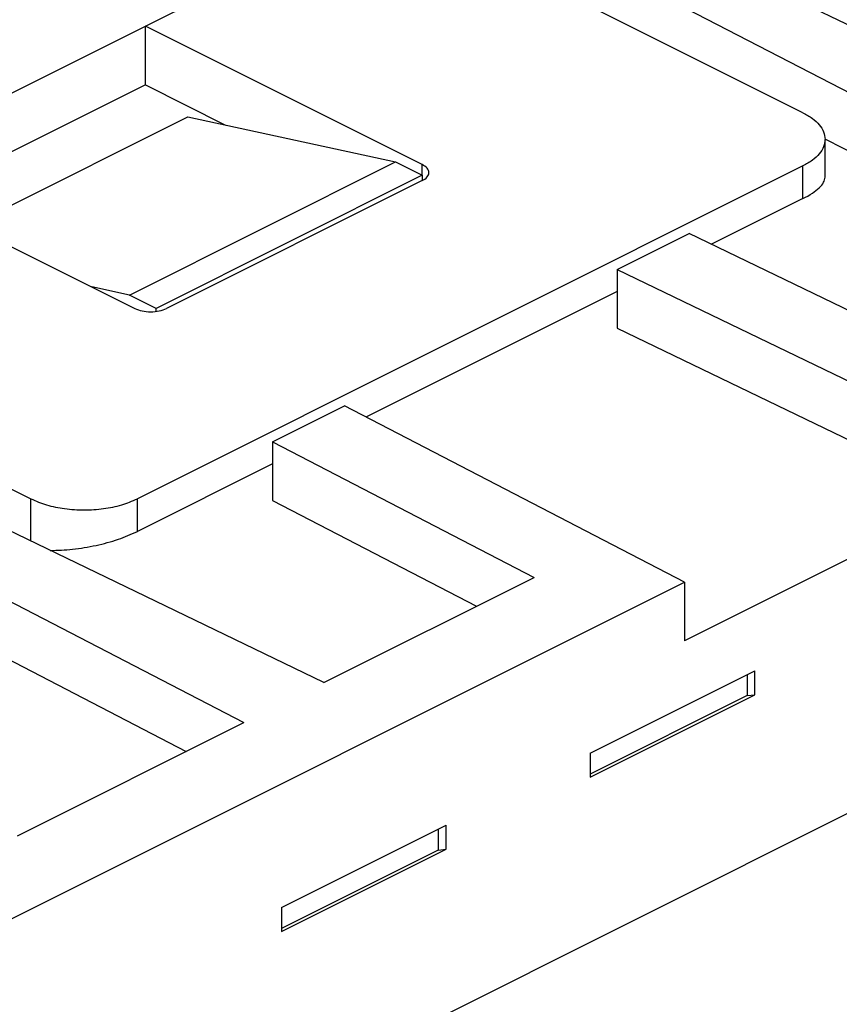
# Model space of a CAD drawing. Units: millimetres. Extents: x -210 to 0, y 0 to 297.
# Drawn here: x -36 to -31, y 271 to 278 of the extents above; entities that cross this region are included whole.
import ezdxf

# ---------------------------------------------------------------- set-up
doc = ezdxf.new("R2010")
doc.units = ezdxf.units.MM

msp = doc.modelspace()

# ---------------------------------------------------------------- linework, layer by layer
at = {"color": 7, "linetype": 'Continuous'}
for p, q in [((-27.9834, 276.1832), (-33.0195, 278.6148)), ((-33.377, 278.4361), (-28.5137, 275.918)), ((-35.3196, 277.4648), (-33.7109, 278.2691)), ((-30.9532, 276.8903), (-33.7109, 278.2691)), ((-37.2288, 276.5102), (-35.3196, 277.4648)), ((-35.3196, 277.0751), (-35.3196, 277.4648)), ((-33.4811, 276.5456), (-35.3196, 277.4648)), ((-35.3196, 277.0751), (-36.8391, 276.3154)), ((-35.3196, 277.0751), (-34.7866, 276.8086)), ((-36.4855, 276.1386), (-35.0367, 276.863)), ((-35.0367, 276.863), (-33.6579, 276.5632)), ((-28.8966, 275.7266), (-30.8068, 276.7156)), ((-30.8068, 276.463), (-30.8068, 276.7135)), ((-35.4257, 275.6794), (-33.6579, 276.5632)), ((-33.6579, 276.5632), (-33.4811, 276.4749)), ((-37.2288, 276.5102), (-35.3903, 275.591)), ((-30.9532, 276.5367), (-35.3726, 274.327)), ((-33.4811, 276.4749), (-33.4811, 276.5456)), ((-30.9532, 276.3202), (-30.9532, 276.5367)), ((-33.4811, 276.4749), (-35.2489, 275.591)), ((-33.4811, 276.4395), (-35.1782, 275.591)), ((-33.4811, 276.4749), (-33.4811, 276.4395)), ((-30.9532, 276.3202), (-31.5605, 276.0166)), ((-32.1861, 275.8496), (-31.7088, 276.0882)), ((-29.9102, 275.2197), (-31.7088, 276.0882)), ((-32.1861, 275.8496), (-32.1861, 275.4599)), ((-32.1861, 275.8496), (-29.8479, 274.7206)), ((-38.8374, 275.7059), (-36.0797, 274.327)), ((-35.4257, 275.6794), (-35.6758, 275.7337)), ((-32.1861, 275.7038), (-33.8551, 274.8693)), ((-35.2489, 275.591), (-35.4257, 275.6794)), ((-35.2489, 275.5711), (-35.2489, 275.591)), ((-34.1352, 273.1073), (-39.1713, 275.5389)), ((-32.1861, 275.4599), (-29.8479, 274.3309)), ((-39.5289, 275.3602), (-34.6655, 272.8421)), ((-39.5289, 274.9705), (-35.0484, 272.6506)), ((-34.4756, 274.7048), (-33.9983, 274.9435)), ((-31.7403, 273.7744), (-33.9983, 274.9435)), ((-34.4756, 274.7048), (-34.4756, 274.3151)), ((-34.4756, 274.7048), (-32.7387, 273.8055)), ((-34.4756, 274.559), (-35.3726, 274.1105)), ((-36.0797, 274.0462), (-36.0797, 274.327)), ((-35.3726, 274.1105), (-35.3726, 274.327)), ((-29.8479, 274.3309), (-31.7403, 273.3847)), ((-34.4756, 274.3151), (-33.1216, 273.6141)), ((-34.1352, 273.1073), (-32.7387, 273.8055)), ((-36.3563, 271.4664), (-31.7403, 273.7744)), ((-31.7403, 273.7744), (-31.7403, 273.3847)), ((-32.3661, 272.6388), (-31.2728, 273.1854)), ((-31.3245, 273.1595), (-31.3245, 273.0209)), ((-31.2728, 273.0261), (-31.2728, 273.1854)), ((-32.3661, 272.4794), (-31.2728, 273.0261)), ((-31.3245, 273.0209), (-32.3661, 272.5002)), ((-31.3245, 273.0209), (-31.2728, 273.0261)), ((-36.1681, 272.0908), (-34.6655, 272.8421)), ((-32.3661, 272.6388), (-32.3661, 272.4794)), ((-30.6173, 272.2574), (-34.3297, 270.4012)), ((-34.4167, 271.6135), (-33.3234, 272.1601)), ((-33.3751, 272.1342), (-33.3751, 271.9956)), ((-33.3234, 272.0008), (-33.3234, 272.1601)), ((-34.4167, 271.4541), (-33.3234, 272.0008)), ((-33.3751, 271.9956), (-34.4167, 271.4748)), ((-33.3751, 271.9956), (-33.3234, 272.0008)), ((-34.4167, 271.6135), (-34.4167, 271.4541))]:
    msp.add_line(p, q, dxfattribs=at)
for points, knots in [([(-30.9532, 276.8903), (-30.9319, 276.8785), (-30.8921, 276.8565), (-30.8447, 276.813), (-30.8141, 276.7652), (-30.8033, 276.7135), (-30.8141, 276.6618), (-30.8447, 276.614), (-30.8921, 276.5705), (-30.9319, 276.5485), (-30.9532, 276.5367)], [0, 0, 0, 0, 0.072813, 0.1360824, 0.1909369, 0.2406467, 0.2903565, 0.345211, 0.4084804, 0.4812934, 0.4812934, 0.4812934, 0.4812934]), ([(-33.4811, 276.4395), (-33.4692, 276.4463), (-33.4483, 276.4584), (-33.4324, 276.4925), (-33.4483, 276.5267), (-33.4692, 276.5387), (-33.4811, 276.5456)], [0, 0, 0, 0, 0.0406115, 0.0715007, 0.1023898, 0.1430013, 0.1430013, 0.1430013, 0.1430013]), ([(-30.9532, 276.3202), (-30.932, 276.3315), (-30.8934, 276.352), (-30.8473, 276.3882), (-30.8144, 276.424), (-30.8091, 276.4512), (-30.8068, 276.463)], [0, 0, 0, 0, 0.0716784, 0.1306348, 0.1766598, 0.2123216, 0.2123216, 0.2123216, 0.2123216]), ([(-35.3903, 275.591), (-35.3743, 275.5848), (-35.3402, 275.5716), (-35.2842, 275.5676), (-35.2283, 275.5716), (-35.1942, 275.5848), (-35.1782, 275.591)], [0, 0, 0, 0, 0.0513076, 0.1089931, 0.1666787, 0.2179863, 0.2179863, 0.2179863, 0.2179863]), ([(-36.0797, 274.327), (-36.0456, 274.3126), (-35.9736, 274.2821), (-35.8536, 274.2596), (-35.7262, 274.2508), (-35.5987, 274.2596), (-35.4788, 274.2821), (-35.4068, 274.3126), (-35.3726, 274.327)], [0, 0, 0, 0, 0.1109133, 0.2340628, 0.3637524, 0.493442, 0.6165915, 0.7275048, 0.7275048, 0.7275048, 0.7275048]), ([(-35.9517, 273.9844), (-35.9021, 273.986), (-35.7997, 273.9894), (-35.6482, 274.0161), (-35.503, 274.0534), (-35.4143, 274.0922), (-35.3726, 274.1105)], [0, 0, 0, 0, 0.1487631, 0.3068956, 0.4606834, 0.5969919, 0.5969919, 0.5969919, 0.5969919])]:
    msp.add_open_spline(points, degree=3, knots=knots, dxfattribs=at)

doc.saveas('drawing.dxf')
